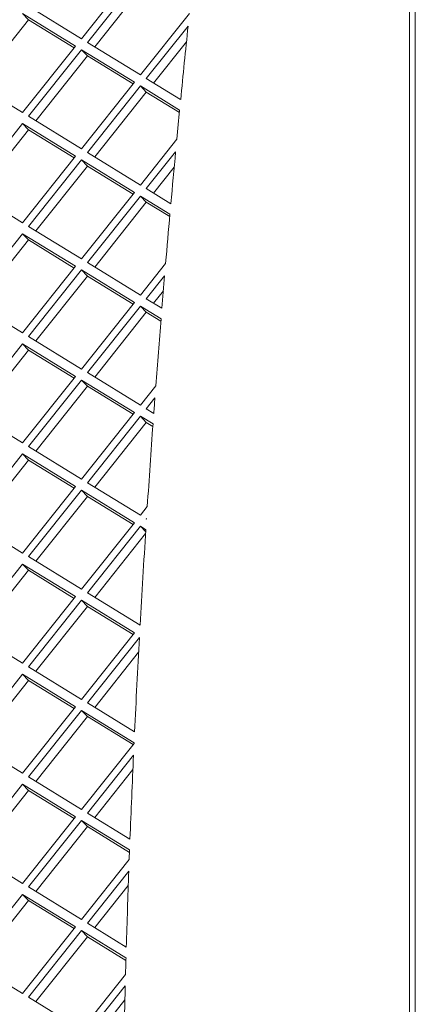
# Model space of a CAD drawing. Units: millimetres. Extents: x 5 to 415, y 5 to 292.
# Drawn here: x 316 to 318, y 180 to 186 of the extents above; entities that cross this region are included whole.
import ezdxf

# ---------------------------------------------------------------- set-up
doc = ezdxf.new("R2010")
doc.units = ezdxf.units.MM

msp = doc.modelspace()

# ---------------------------------------------------------------- linework, layer by layer
at = {"color": 7, "linetype": 'Continuous', "lineweight": 15}
for p, q in [((318.4302, 162.1411), (318.4302, 194.5577)), ((318.469, 162.1007), (318.469, 194.5173)), ((316.2874, 185.963), (316.6338, 186.3972)), ((316.6723, 186.3736), (316.3259, 185.9394)), ((316.711, 186.3332), (316.3736, 185.9102)), ((315.9411, 186.1755), (316.2874, 185.963)), ((316.2489, 185.9148), (315.9026, 186.1273)), ((315.9414, 186.0869), (315.9026, 186.1273)), ((316.6723, 185.7269), (316.9926, 186.1285)), ((315.9414, 186.0869), (315.6039, 185.6639)), ((316.24, 185.9036), (315.9414, 186.0869)), ((316.984, 186.0458), (316.7108, 185.7033)), ((315.9026, 185.4806), (316.2489, 185.9148)), ((316.3259, 185.9394), (316.6723, 185.7269)), ((316.9734, 185.9435), (316.7584, 185.674)), ((316.2874, 185.8911), (315.9411, 185.457)), ((316.3262, 185.8508), (315.9888, 185.4277)), ((316.6338, 185.6786), (316.2874, 185.8911)), ((316.3262, 185.8508), (316.2874, 185.8911)), ((316.6249, 185.6675), (316.3262, 185.8508)), ((315.5563, 185.6931), (315.9026, 185.4806)), ((316.2874, 185.2445), (316.6338, 185.6786)), ((316.6723, 185.655), (316.3259, 185.2209)), ((316.9288, 185.4976), (316.6723, 185.655)), ((316.711, 185.6146), (316.6723, 185.655)), ((316.7108, 185.7033), (316.9354, 185.5654)), ((316.711, 185.6146), (316.3736, 185.1916)), ((316.9273, 185.4819), (316.711, 185.6146)), ((315.9411, 185.457), (316.2874, 185.2445)), ((315.9026, 185.4087), (315.5563, 184.9746)), ((316.2489, 185.1962), (315.9026, 185.4087)), ((315.9414, 185.3683), (315.9026, 185.4087)), ((315.9414, 185.3683), (315.6039, 184.9453)), ((316.24, 185.1851), (315.9414, 185.3683)), ((316.6723, 185.0083), (316.9105, 185.3069)), ((315.9026, 184.7621), (316.2489, 185.1962)), ((316.3259, 185.2209), (316.6723, 185.0083)), ((316.9027, 185.2254), (316.7108, 184.9847)), ((316.2874, 185.1726), (315.9411, 184.7384)), ((316.3262, 185.1322), (315.9888, 184.7092)), ((316.6338, 184.9601), (316.2874, 185.1726)), ((316.3262, 185.1322), (316.2874, 185.1726)), ((316.6249, 184.9489), (316.3262, 185.1322)), ((316.8933, 185.1246), (316.7584, 184.9555)), ((315.5563, 184.9746), (315.9026, 184.7621)), ((316.2874, 184.5259), (316.6338, 184.9601)), ((316.6723, 184.9365), (316.3259, 184.5023)), ((316.8654, 184.8179), (316.6723, 184.9365)), ((316.711, 184.8961), (316.6723, 184.9365)), ((316.7108, 184.9847), (316.8715, 184.8861)), ((316.711, 184.8961), (316.3736, 184.473)), ((316.864, 184.8022), (316.711, 184.8961)), ((315.9026, 184.6902), (315.5563, 184.256)), ((316.2489, 184.4777), (315.9026, 184.6902)), ((315.9414, 184.6498), (315.9026, 184.6902)), ((315.9411, 184.7384), (316.2874, 184.5259)), ((315.9414, 184.6498), (315.6039, 184.2268)), ((316.24, 184.4665), (315.9414, 184.6498)), ((316.3259, 184.5023), (316.6723, 184.2898)), ((316.6723, 184.2898), (316.8374, 184.4968)), ((315.9026, 184.0435), (316.2489, 184.4777)), ((316.2874, 184.454), (315.9411, 184.0199)), ((316.6338, 184.2415), (316.2874, 184.454)), ((316.3262, 184.4136), (316.2874, 184.454)), ((316.3262, 184.4136), (315.9888, 183.9906)), ((316.6249, 184.2304), (316.3262, 184.4136)), ((316.8306, 184.4164), (316.7108, 184.2662)), ((316.8223, 184.317), (316.7584, 184.2369)), ((315.5563, 184.256), (315.9026, 184.0435)), ((316.2874, 183.8074), (316.6338, 184.2415)), ((316.7108, 184.2662), (316.8129, 184.2035)), ((316.6723, 184.2179), (316.3259, 183.7837)), ((316.711, 184.1775), (316.3736, 183.7545)), ((316.8074, 184.135), (316.6723, 184.2179)), ((316.711, 184.1775), (316.6723, 184.2179)), ((316.8061, 184.1192), (316.711, 184.1775)), ((315.9026, 183.9716), (315.5563, 183.5375)), ((316.2489, 183.7591), (315.9026, 183.9716)), ((315.9414, 183.9312), (315.9026, 183.9716)), ((315.9411, 184.0199), (316.2874, 183.8074)), ((315.9414, 183.9312), (315.6039, 183.5082)), ((316.24, 183.748), (315.9414, 183.9312)), ((316.3259, 183.7837), (316.6723, 183.5712)), ((315.9026, 183.3249), (316.2489, 183.7591)), ((316.2874, 183.7355), (315.9411, 183.3013)), ((316.6338, 183.523), (316.2874, 183.7355)), ((316.3262, 183.6951), (316.2874, 183.7355)), ((316.3262, 183.6951), (315.9888, 183.2721)), ((316.6249, 183.5118), (316.3262, 183.6951)), ((316.6723, 183.5712), (316.7732, 183.6978)), ((316.7673, 183.6184), (316.7108, 183.5476)), ((315.5563, 183.5375), (315.9026, 183.3249)), ((316.2874, 183.0888), (316.6338, 183.523)), ((316.7108, 183.5476), (316.7598, 183.5175)), ((316.76, 183.5203), (316.7584, 183.5184)), ((316.6723, 183.4993), (316.3259, 183.0652)), ((316.711, 183.459), (316.3736, 183.0359)), ((316.7548, 183.4487), (316.6723, 183.4993)), ((316.711, 183.459), (316.6723, 183.4993)), ((316.7537, 183.4328), (316.711, 183.459)), ((315.9411, 183.3013), (316.2874, 183.0888)), ((315.9026, 183.2531), (315.5563, 182.8189)), ((315.9414, 183.2127), (315.6039, 182.7896)), ((316.2489, 183.0405), (315.9026, 183.2531)), ((315.9414, 183.2127), (315.9026, 183.2531)), ((316.24, 183.0294), (315.9414, 183.2127)), ((315.9026, 182.6064), (316.2489, 183.0405)), ((316.2874, 183.0169), (315.9411, 182.5828)), ((316.6338, 182.8044), (316.2874, 183.0169)), ((316.3262, 182.9765), (316.2874, 183.0169)), ((316.3259, 183.0652), (316.6723, 182.8527)), ((316.3262, 182.9765), (315.9888, 182.5535)), ((316.6249, 182.7933), (316.3262, 182.9765)), ((316.6723, 182.8527), (316.7176, 182.9095)), ((315.5563, 182.8189), (315.9026, 182.6064)), ((316.7125, 182.8312), (316.7108, 182.8291)), ((316.7108, 182.8291), (316.7123, 182.8281)), ((316.2874, 182.3703), (316.6338, 182.8044)), ((316.6723, 182.7808), (316.3259, 182.3466)), ((316.7078, 182.759), (316.6723, 182.7808)), ((316.7069, 182.7447), (316.6723, 182.7808)), ((316.7062, 182.7344), (316.3736, 182.3174)), ((315.9411, 182.5828), (316.2874, 182.3703)), ((315.9026, 182.5345), (315.5563, 182.1003)), ((315.9414, 182.4941), (315.6039, 182.0711)), ((316.2489, 182.322), (315.9026, 182.5345)), ((315.9414, 182.4941), (315.9026, 182.5345)), ((316.24, 182.3108), (315.9414, 182.4941)), ((315.9026, 181.8878), (316.2489, 182.322)), ((316.2874, 182.2984), (315.9411, 181.8642)), ((316.6338, 182.0859), (316.2874, 182.2984)), ((316.3262, 182.258), (316.2874, 182.2984)), ((316.3259, 182.3466), (316.6704, 182.1353)), ((316.3262, 182.258), (315.9888, 181.835)), ((316.6249, 182.0747), (316.3262, 182.258)), ((315.5563, 182.1003), (315.9026, 181.8878)), ((316.2874, 181.6517), (316.6338, 182.0859)), ((316.6659, 182.0543), (316.3259, 181.6281)), ((316.6607, 181.9587), (316.3736, 181.5988)), ((315.9411, 181.8642), (316.2874, 181.6517)), ((315.9026, 181.8159), (315.5563, 181.3818)), ((316.2489, 181.6034), (315.9026, 181.8159)), ((315.9414, 181.7755), (315.9026, 181.8159)), ((315.9414, 181.7755), (315.6039, 181.3525)), ((316.24, 181.5923), (315.9414, 181.7755)), ((315.9026, 181.1693), (316.2489, 181.6034)), ((316.3259, 181.6281), (316.6344, 181.4388)), ((316.2874, 181.5798), (315.9411, 181.1456)), ((316.3262, 181.5394), (315.9888, 181.1164)), ((316.6311, 181.3689), (316.2874, 181.5798)), ((316.3262, 181.5394), (316.2874, 181.5798)), ((316.6249, 181.3562), (316.3262, 181.5394)), ((315.5563, 181.3818), (315.9026, 181.1693)), ((316.2874, 180.9331), (316.6308, 181.3636)), ((316.6273, 181.2873), (316.3259, 180.9095)), ((315.9411, 181.1456), (316.2874, 180.9331)), ((316.6231, 181.193), (316.3736, 180.8803)), ((315.9026, 181.0974), (315.5563, 180.6632)), ((316.2489, 180.8849), (315.9026, 181.0974)), ((315.9414, 181.057), (315.9026, 181.0974)), ((315.9414, 181.057), (315.6039, 180.634)), ((316.24, 180.8737), (315.9414, 181.057)), ((315.9026, 180.4507), (316.2489, 180.8849)), ((316.3259, 180.9095), (316.6043, 180.7387)), ((316.2874, 180.8613), (315.9411, 180.4271)), ((316.3262, 180.8209), (315.9888, 180.3978)), ((316.6016, 180.6685), (316.2874, 180.8613)), ((316.3262, 180.8209), (316.2874, 180.8613)), ((316.601, 180.6523), (316.3262, 180.8209)), ((315.5563, 180.6632), (315.9026, 180.4507)), ((316.6016, 180.6685), (316.5992, 180.6055)), ((316.2874, 180.2146), (316.5992, 180.6055)), ((316.5965, 180.5302), (316.3259, 180.191)), ((316.5932, 180.437), (316.3736, 180.1617)), ((315.9026, 180.3788), (315.5563, 179.9447)), ((316.2489, 180.1663), (315.9026, 180.3788)), ((315.9414, 180.3384), (315.9026, 180.3788)), ((315.9411, 180.4271), (316.2874, 180.2146)), ((315.9414, 180.3384), (315.6039, 179.9154)), ((316.24, 180.1552), (315.9414, 180.3384)), ((316.3259, 180.191), (316.5803, 180.0349)), ((315.9026, 179.7322), (316.2489, 180.1663)), ((316.2874, 180.1427), (315.9411, 179.7085)), ((316.5782, 179.9643), (316.2874, 180.1427)), ((316.3262, 180.1023), (316.2874, 180.1427)), ((316.3262, 180.1023), (315.9888, 179.6793)), ((316.5778, 179.948), (316.3262, 180.1023)), ((315.5563, 179.9447), (315.9026, 179.7322)), ((316.2874, 179.496), (316.5752, 179.8568)), ((316.5732, 179.7824), (316.3259, 179.4724)), ((315.9411, 179.7085), (316.2874, 179.496)), ((316.5708, 179.6904), (316.3736, 179.4432))]:
    msp.add_line(p, q, dxfattribs=at)
at = {"color": 7, "linetype": 'Continuous', "lineweight": 15, "flags": 128}
for points in [[(316.7123, 182.8281), (316.7123, 182.8285), (316.7123, 182.8289), (316.7123, 182.8293), (316.7124, 182.8297), (316.7124, 182.83), (316.7124, 182.8304), (316.7124, 182.8308), (316.7125, 182.8312)], [(316.6308, 181.3636), (316.6309, 181.3643), (316.6309, 181.365), (316.6309, 181.3656), (316.631, 181.3663), (316.631, 181.367), (316.631, 181.3676), (316.631, 181.3683), (316.6311, 181.3689)]]:
    msp.add_lwpolyline(points, dxfattribs=at)
at = {"color": 7, "linetype": 'Continuous', "lineweight": 15}
for centre, radius, start, end in [((400.7567, 177.334), 84.2244, 174.062975, 174.391436), ((400.3483, 177.3742), 83.8141, 174.438079, 174.569015), ((399.9979, 177.4072), 83.4621, 174.625055, 174.858967), ((399.5959, 177.4433), 83.0585, 174.906058, 175.128408), ((399.2459, 177.473), 82.7072, 175.184269, 175.332281), ((398.8501, 177.505), 82.3102, 175.379852, 175.685113), ((398.5005, 177.5314), 81.9596, 175.740804, 175.81156), ((398.1109, 177.5594), 81.569, 175.859641, 176.239305), ((397.3803, 177.6066), 80.8368, 176.345618, 176.788489), ((396.6841, 177.6453), 80.1396, 176.84625, 177.286832), ((395.9587, 177.6791), 79.4134, 177.395817, 177.79199), ((395.2401, 177.706), 78.6943, 177.943324, 178.304114), ((394.8758, 177.7169), 78.3298, 178.355915, 178.434555), ((394.5282, 177.726), 77.9821, 178.488903, 178.823431)]:
    msp.add_arc(centre, radius, start, end, dxfattribs=at)

doc.saveas('drawing.dxf')
